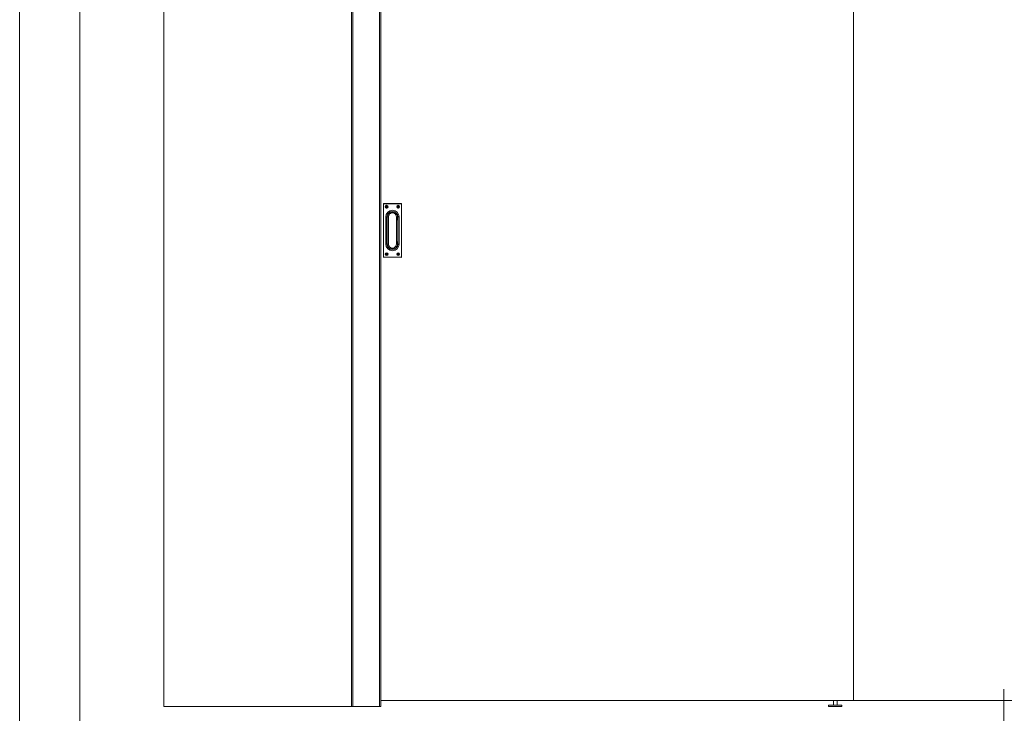
# Paper-space layout 'Sheet2' of a CAD drawing. Units: millimetres. Extents: x 0 to 420, y 0 to 425.
# Drawn here: x 0 to 100, y 156 to 227 of the extents above; entities that cross this region are included whole.
import ezdxf

# ---------------------------------------------------------------- set-up
doc = ezdxf.new("R2010")
doc.units = ezdxf.units.MM

psp = doc.layouts.new('Sheet2')

# ---------------------------------------------------------------- linework, layer by layer
at = {"color": 7, "linetype": 'Continuous', "lineweight": 18}
for p, q in [((-0.01, 297), (-0.01, 0)), ((6.09, 292), (6.09, 5)), ((14.64, 284.05), (14.64, 156.78)), ((33.71, 251.44), (33.71, 156.78)), ((33.83, 251.44), (33.83, 156.78)), ((36.55, 251.44), (36.55, 156.78)), ((36.67, 251.44), (36.67, 156.78)), ((84.67, 157.41), (84.67, 251.44)), ((36.94, 207.84), (36.93, 207.84)), ((36.93, 202.43), (36.93, 207.84)), ((36.94, 207.84), (36.94, 202.43)), ((36.95, 207.86), (38.75, 207.86)), ((36.95, 207.86), (36.95, 207.85)), ((38.75, 207.85), (36.95, 207.85)), ((37.16, 207.57), (37.21, 207.57)), ((37.16, 207.52), (37.16, 207.57)), ((37.2, 207.56), (37.16, 207.57)), ((37.2, 207.53), (37.16, 207.52)), ((37.21, 207.52), (37.16, 207.52)), ((37.2, 207.56), (37.22, 207.56)), ((37.2, 207.53), (37.2, 207.56)), ((37.22, 207.53), (37.2, 207.53)), ((37.22, 207.56), (37.21, 207.57)), ((37.22, 207.53), (37.21, 207.52)), ((37.23, 207.64), (37.28, 207.64)), ((37.23, 207.59), (37.23, 207.64)), ((37.24, 207.6), (37.23, 207.64)), ((37.24, 207.58), (37.23, 207.59)), ((37.24, 207.51), (37.23, 207.5)), ((37.23, 207.45), (37.23, 207.5)), ((37.24, 207.49), (37.23, 207.45)), ((37.28, 207.45), (37.23, 207.45)), ((37.24, 207.58), (37.24, 207.6)), ((37.24, 207.6), (37.27, 207.6)), ((37.24, 207.49), (37.24, 207.51)), ((37.27, 207.49), (37.24, 207.49)), ((37.27, 207.6), (37.28, 207.64)), ((37.27, 207.6), (37.27, 207.58)), ((37.27, 207.58), (37.28, 207.59)), ((37.27, 207.51), (37.28, 207.5)), ((37.27, 207.51), (37.27, 207.49)), ((37.27, 207.49), (37.28, 207.45)), ((37.28, 207.64), (37.28, 207.59)), ((37.28, 207.5), (37.28, 207.45)), ((37.29, 207.56), (37.3, 207.57)), ((37.29, 207.56), (37.31, 207.56)), ((37.29, 207.53), (37.3, 207.52)), ((37.31, 207.53), (37.29, 207.53)), ((37.3, 207.57), (37.36, 207.57)), ((37.36, 207.52), (37.3, 207.52)), ((37.31, 207.56), (37.36, 207.57)), ((37.31, 207.56), (37.31, 207.53)), ((37.31, 207.53), (37.36, 207.52)), ((37.36, 207.57), (37.36, 207.52)), ((38.4, 207.57), (38.34, 207.57)), ((38.34, 207.57), (38.34, 207.52)), ((38.39, 207.56), (38.34, 207.57)), ((38.39, 207.53), (38.34, 207.52)), ((38.34, 207.52), (38.4, 207.52)), ((38.41, 207.56), (38.39, 207.56)), ((38.39, 207.56), (38.39, 207.53)), ((38.39, 207.53), (38.41, 207.53)), ((38.41, 207.56), (38.4, 207.57)), ((38.41, 207.53), (38.4, 207.52)), ((38.46, 207.64), (38.42, 207.64)), ((38.42, 207.64), (38.42, 207.59)), ((38.42, 207.6), (38.42, 207.64)), ((38.42, 207.6), (38.42, 207.58)), ((38.46, 207.6), (38.42, 207.6)), ((38.42, 207.58), (38.42, 207.59)), ((38.42, 207.51), (38.42, 207.5)), ((38.42, 207.51), (38.42, 207.49)), ((38.42, 207.5), (38.42, 207.45)), ((38.42, 207.49), (38.42, 207.45)), ((38.42, 207.49), (38.46, 207.49)), ((38.42, 207.45), (38.46, 207.45)), ((38.46, 207.59), (38.46, 207.64)), ((38.46, 207.6), (38.46, 207.64)), ((38.46, 207.58), (38.46, 207.6)), ((38.46, 207.58), (38.46, 207.59)), ((38.46, 207.51), (38.46, 207.5)), ((38.46, 207.49), (38.46, 207.51)), ((38.46, 207.45), (38.46, 207.5)), ((38.46, 207.49), (38.46, 207.45)), ((38.47, 207.56), (38.48, 207.57)), ((38.49, 207.56), (38.47, 207.56)), ((38.47, 207.53), (38.48, 207.52)), ((38.47, 207.53), (38.49, 207.53)), ((38.54, 207.57), (38.48, 207.57)), ((38.48, 207.52), (38.54, 207.52)), ((38.49, 207.56), (38.54, 207.57)), ((38.49, 207.53), (38.49, 207.56)), ((38.49, 207.53), (38.54, 207.52)), ((38.54, 207.52), (38.54, 207.57)), ((38.75, 207.86), (38.75, 207.85)), ((38.76, 202.43), (38.76, 207.84)), ((38.77, 207.84), (38.76, 207.84)), ((38.77, 207.84), (38.77, 202.43)), ((37.17, 203.76), (37.17, 206.51)), ((37.29, 206.51), (37.17, 206.51)), ((37.29, 206.51), (37.29, 203.76)), ((37.31, 204.2), (37.31, 206.07)), ((37.45, 203.74), (37.45, 206.53)), ((38.25, 206.53), (38.25, 203.74)), ((38.39, 206.07), (38.39, 204.2)), ((38.41, 203.76), (38.41, 206.51)), ((38.53, 206.51), (38.41, 206.51)), ((38.53, 206.51), (38.53, 203.76)), ((37.29, 203.76), (37.17, 203.76)), ((38.53, 203.76), (38.41, 203.76)), ((36.94, 202.43), (36.93, 202.43)), ((36.95, 202.42), (38.75, 202.42)), ((36.95, 202.42), (36.95, 202.41)), ((38.75, 202.41), (36.95, 202.41)), ((37.21, 202.75), (37.16, 202.75)), ((37.16, 202.75), (37.16, 202.7)), ((37.2, 202.74), (37.16, 202.75)), ((37.2, 202.71), (37.16, 202.7)), ((37.16, 202.7), (37.21, 202.7)), ((37.22, 202.74), (37.2, 202.74)), ((37.2, 202.74), (37.2, 202.71)), ((37.2, 202.71), (37.22, 202.71)), ((37.22, 202.74), (37.21, 202.75)), ((37.22, 202.71), (37.21, 202.7)), ((37.28, 202.83), (37.23, 202.83)), ((37.23, 202.83), (37.23, 202.77)), ((37.24, 202.78), (37.23, 202.83)), ((37.24, 202.76), (37.23, 202.77)), ((37.24, 202.69), (37.23, 202.68)), ((37.23, 202.68), (37.23, 202.63)), ((37.24, 202.67), (37.23, 202.63)), ((37.23, 202.63), (37.28, 202.63)), ((37.24, 202.78), (37.24, 202.76)), ((37.27, 202.78), (37.24, 202.78)), ((37.24, 202.69), (37.24, 202.67)), ((37.24, 202.67), (37.27, 202.67)), ((37.27, 202.78), (37.28, 202.83)), ((37.27, 202.76), (37.27, 202.78)), ((37.27, 202.76), (37.28, 202.77)), ((37.27, 202.69), (37.28, 202.68)), ((37.27, 202.67), (37.27, 202.69)), ((37.27, 202.67), (37.28, 202.63)), ((37.28, 202.77), (37.28, 202.83)), ((37.28, 202.63), (37.28, 202.68)), ((37.29, 202.74), (37.3, 202.75)), ((37.31, 202.74), (37.29, 202.74)), ((37.29, 202.71), (37.3, 202.7)), ((37.29, 202.71), (37.31, 202.71)), ((37.36, 202.75), (37.3, 202.75)), ((37.3, 202.7), (37.36, 202.7)), ((37.31, 202.74), (37.36, 202.75)), ((37.31, 202.71), (37.31, 202.74)), ((37.31, 202.71), (37.36, 202.7)), ((37.36, 202.7), (37.36, 202.75)), ((38.34, 202.75), (38.4, 202.75)), ((38.34, 202.7), (38.34, 202.75)), ((38.39, 202.74), (38.34, 202.75)), ((38.39, 202.71), (38.34, 202.7)), ((38.4, 202.7), (38.34, 202.7)), ((38.39, 202.74), (38.41, 202.74)), ((38.39, 202.71), (38.39, 202.74)), ((38.41, 202.71), (38.39, 202.71)), ((38.41, 202.74), (38.4, 202.75)), ((38.41, 202.71), (38.4, 202.7)), ((38.42, 202.83), (38.46, 202.83)), ((38.42, 202.77), (38.42, 202.83)), ((38.42, 202.78), (38.42, 202.83)), ((38.42, 202.76), (38.42, 202.78)), ((38.42, 202.78), (38.46, 202.78)), ((38.42, 202.76), (38.42, 202.77)), ((38.42, 202.69), (38.42, 202.68)), ((38.42, 202.67), (38.42, 202.69)), ((38.42, 202.63), (38.42, 202.68)), ((38.42, 202.67), (38.42, 202.63)), ((38.46, 202.67), (38.42, 202.67)), ((38.46, 202.63), (38.42, 202.63)), ((38.46, 202.83), (38.46, 202.77)), ((38.46, 202.78), (38.46, 202.83)), ((38.46, 202.78), (38.46, 202.76)), ((38.46, 202.76), (38.46, 202.77)), ((38.46, 202.69), (38.46, 202.68)), ((38.46, 202.69), (38.46, 202.67)), ((38.46, 202.68), (38.46, 202.63)), ((38.46, 202.67), (38.46, 202.63)), ((38.47, 202.74), (38.48, 202.75)), ((38.47, 202.74), (38.49, 202.74)), ((38.47, 202.71), (38.48, 202.7)), ((38.49, 202.71), (38.47, 202.71)), ((38.48, 202.75), (38.54, 202.75)), ((38.54, 202.7), (38.48, 202.7)), ((38.49, 202.74), (38.54, 202.75)), ((38.49, 202.74), (38.49, 202.71)), ((38.49, 202.71), (38.54, 202.7)), ((38.54, 202.75), (38.54, 202.7)), ((38.75, 202.42), (38.75, 202.41)), ((38.77, 202.43), (38.76, 202.43)), ((99.95, 152.54), (99.95, 158.54)), ((36.67, 157.41), (84.67, 157.41)), ((82.64, 157.41), (82.64, 156.92)), ((83.01, 156.92), (83.01, 157.41)), ((128.99, 157.41), (84.67, 157.41)), ((33.71, 156.78), (14.64, 156.78)), ((33.83, 156.78), (33.71, 156.78)), ((33.83, 156.78), (36.55, 156.78)), ((36.67, 156.78), (36.55, 156.78)), ((82.14, 156.78), (82.14, 156.92)), ((82.14, 156.92), (83.51, 156.92)), ((82.14, 156.78), (83.51, 156.78)), ((83.51, 156.78), (83.51, 156.92))]:
    psp.add_line(p, q, dxfattribs=at)
at = {"color": 174, "linetype": 'Continuous', "lineweight": 18}
for p, q in [((37.29, 206.51), (37.31, 206.51)), ((37.29, 206.07), (37.31, 206.07)), ((38.38, 206.51), (38.41, 206.51)), ((38.39, 206.07), (38.41, 206.07)), ((37.29, 204.2), (37.31, 204.2)), ((38.39, 204.2), (38.41, 204.2)), ((37.29, 203.76), (37.31, 203.76)), ((38.38, 203.76), (38.41, 203.76))]:
    psp.add_line(p, q, dxfattribs=at)
at = {"color": 7, "linetype": 'Continuous', "lineweight": 18, "flags": 128}
for points in [[(37.31, 206.07), (37.31, 206.34), (37.31, 206.51)], [(38.38, 206.51), (38.38, 206.24), (38.39, 206.07)], [(37.31, 203.76), (37.31, 204.03), (37.31, 204.2)], [(38.39, 204.2), (38.38, 203.93), (38.38, 203.76)]]:
    psp.add_lwpolyline(points, dxfattribs=at)
at = {"color": 7, "linetype": 'Continuous', "lineweight": 18}
for centre, radius in [((37.26, 207.55), 0.145), ((37.26, 207.55), 0.136), ((38.44, 207.55), 0.145), ((38.44, 207.55), 0.136), ((37.26, 202.73), 0.145), ((37.26, 202.73), 0.136), ((38.44, 202.73), 0.145), ((38.44, 202.73), 0.136)]:
    psp.add_circle(centre, radius, dxfattribs=at)
for centre, radius, start, end in [((36.95, 207.84), 0.0227, 90, 180), ((36.95, 207.84), 0.0136, 90, 180), ((37.85, 206.51), 0.677, 0, 180), ((37.21, 207.59), 0.0188, 270, 0), ((37.21, 207.5), 0.0188, 0, 90), ((37.22, 207.58), 0.0188, 270.0212, 359.9788), ((37.22, 207.51), 0.0188, 0.0033, 89.9967), ((37.29, 207.58), 0.0188, 180.0212, 269.9788), ((37.29, 207.51), 0.0188, 90.0033, 179.9967), ((37.3, 207.59), 0.0188, 180, 270), ((37.3, 207.5), 0.0188, 90, 180), ((37.85, 206.51), 0.559, 0, 180), ((37.85, 206.5), 0.535, 0.8904, 179.1096), ((38.4, 207.59), 0.0188, 270, 360), ((38.4, 207.5), 0.0188, 360, 90), ((38.41, 207.58), 0.0188, 270.0212, 359.9788), ((38.41, 207.51), 0.0188, 0.0033, 89.9967), ((38.48, 207.59), 0.0188, 180, 270), ((38.47, 207.58), 0.0188, 180.0212, 269.9788), ((38.47, 207.51), 0.0188, 90.0033, 179.9967), ((38.48, 207.5), 0.0188, 90, 180), ((38.75, 207.84), 0.0227, 0, 90), ((38.75, 207.84), 0.0136, 0, 90), ((37.42, 206.19), 0.34, 85.4518, 108.5418), ((37.85, 206.53), 0.4, 359.3747, 180.6253), ((38.28, 206.19), 0.34, 71.4582, 94.5482), ((37.85, 203.76), 0.677, 180, 0), ((37.85, 203.76), 0.559, 180, 0), ((37.85, 203.77), 0.535, 180.8904, 359.1096), ((37.42, 204.08), 0.34, 251.4582, 274.5482), ((37.85, 203.74), 0.4, 179.3747, 0.6253), ((38.28, 204.08), 0.34, 265.4518, 288.5418), ((36.95, 202.43), 0.0227, 180, 270), ((36.95, 202.43), 0.0136, 180, 270), ((37.21, 202.77), 0.0188, 270, 0), ((37.21, 202.68), 0.0188, 0, 90), ((37.22, 202.76), 0.0188, 270.0212, 359.9788), ((37.22, 202.69), 0.0188, 0.0033, 89.9967), ((37.29, 202.76), 0.0188, 180.0212, 269.9788), ((37.29, 202.69), 0.0188, 90.0033, 179.9967), ((37.3, 202.77), 0.0188, 180, 270), ((37.3, 202.68), 0.0188, 90, 180), ((38.4, 202.77), 0.0188, 270, 360), ((38.4, 202.68), 0.0188, 360, 90), ((38.41, 202.76), 0.0188, 270.0212, 359.9788), ((38.41, 202.69), 0.0188, 0.0033, 89.9967), ((38.48, 202.77), 0.0188, 180, 270), ((38.47, 202.76), 0.0188, 180.0212, 269.9788), ((38.47, 202.69), 0.0188, 90.0033, 179.9967), ((38.48, 202.68), 0.0188, 90, 180), ((38.75, 202.43), 0.0136, 270, 0), ((38.75, 202.43), 0.0227, 270, 0)]:
    psp.add_arc(centre, radius, start, end, dxfattribs=at)

doc.saveas('drawing.dxf')
